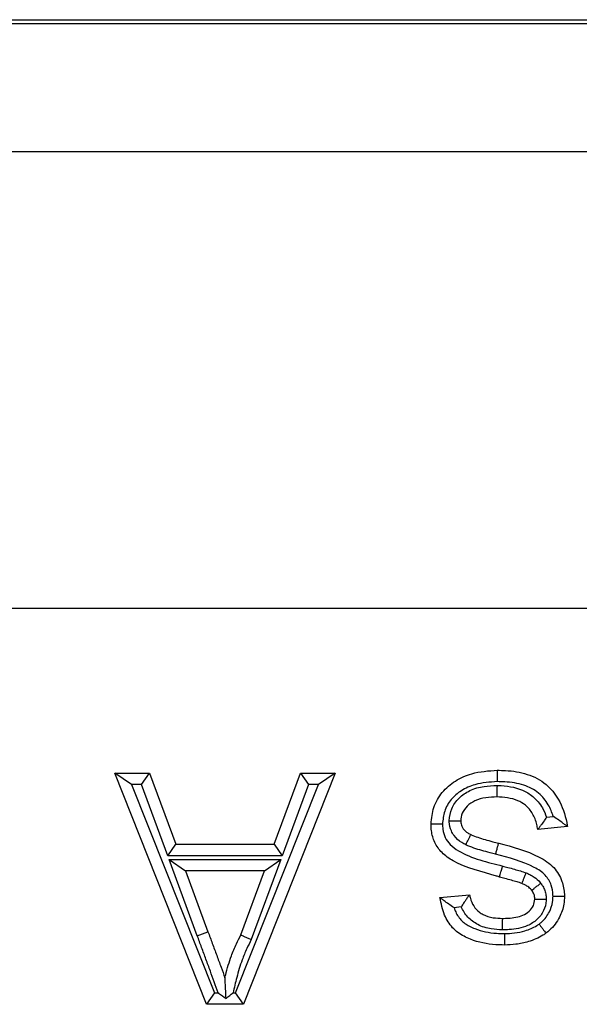
# Model space of a CAD drawing. Units: inches. Extents: x 0.5 to 8, y 0.3 to 10.7.
# Drawn here: x 2.2 to 2.2, y 5.9 to 6 of the extents above; entities that cross this region are included whole.
import ezdxf

# ---------------------------------------------------------------- set-up
doc = ezdxf.new("R2010")
doc.units = ezdxf.units.IN
doc.header["$MEASUREMENT"] = 0

msp = doc.modelspace()

# ---------------------------------------------------------------- linework, layer by layer
at = {"color": 7, "linetype": 'Continuous', "lineweight": 25}
for p, q in [((2.040936, 5.962432), (2.790944, 5.962432)), ((2.790653, 5.962141), (2.041226, 5.962141)), ((2.041226, 5.952821), (2.307338, 5.952821)), ((2.306137, 5.919493), (2.041226, 5.919493)), ((2.210179, 5.906652), (2.208952, 5.907485)), ((2.208952, 5.907485), (2.211473, 5.907485)), ((2.215643, 5.890633), (2.208952, 5.907485)), ((2.210893, 5.906652), (2.211473, 5.907485)), ((2.211473, 5.907485), (2.213391, 5.9023)), ((2.225014, 5.907485), (2.218323, 5.890633)), ((2.220575, 5.9023), (2.222492, 5.907485)), ((2.222492, 5.907485), (2.225014, 5.907485)), ((2.222492, 5.907485), (2.223073, 5.906652)), ((2.225014, 5.907485), (2.223787, 5.906652)), ((2.210179, 5.906652), (2.216208, 5.891466)), ((2.210893, 5.906652), (2.210179, 5.906652)), ((2.212811, 5.901466), (2.210893, 5.906652)), ((2.217757, 5.891466), (2.223787, 5.906652)), ((2.223073, 5.906652), (2.221155, 5.901466)), ((2.223787, 5.906652), (2.223073, 5.906652)), ((2.24042, 5.904282), (2.24091, 5.904331)), ((2.241938, 5.903596), (2.239777, 5.90338)), ((2.212811, 5.901466), (2.213391, 5.9023)), ((2.213391, 5.9023), (2.220575, 5.9023)), ((2.220575, 5.9023), (2.221155, 5.901466)), ((2.221155, 5.901466), (2.212811, 5.901466)), ((2.21291, 5.901189), (2.214107, 5.900355)), ((2.21291, 5.901189), (2.221056, 5.901189)), ((2.214962, 5.895637), (2.21291, 5.901189)), ((2.221056, 5.901189), (2.2189, 5.895357)), ((2.219859, 5.900355), (2.221056, 5.901189)), ((2.219859, 5.900355), (2.214107, 5.900355)), ((2.214107, 5.900355), (2.215744, 5.895926)), ((2.218134, 5.89569), (2.219859, 5.900355)), ((2.232647, 5.898411), (2.234808, 5.898627)), ((2.234203, 5.897729), (2.233678, 5.897676)), ((2.214962, 5.895637), (2.215744, 5.895926)), ((2.216208, 5.891466), (2.215643, 5.890633)), ((2.216208, 5.891466), (2.216497, 5.891466)), ((2.217571, 5.891466), (2.217757, 5.891466)), ((2.218323, 5.890633), (2.217757, 5.891466)), ((2.218323, 5.890633), (2.215643, 5.890633))]:
    msp.add_line(p, q, dxfattribs=at)
for points, knots in [([(2.231999, 5.903785), (2.232041, 5.904194), (2.232125, 5.905022), (2.23277, 5.906134), (2.233748, 5.906975), (2.235127, 5.907586), (2.236193, 5.907658), (2.236823, 5.907701)], [0, 0, 0, 0, 0.176492, 0.35776, 0.540211, 0.728493, 1, 1, 1, 1]), ([(2.236823, 5.907701), (2.237025, 5.907697), (2.237761, 5.907683), (2.239014, 5.907489), (2.240402, 5.906782), (2.241419, 5.905515), (2.241793, 5.904385), (2.24192, 5.903693), (2.241938, 5.903596)], [0, 0, 0, 0, 0.0835567, 0.3037847, 0.5181532, 0.7095168, 0.9591443, 1, 1, 1, 1]), ([(2.236823, 5.907701), (2.236823, 5.907692), (2.236823, 5.907674), (2.236823, 5.90753), (2.236824, 5.907319), (2.236825, 5.907117), (2.236825, 5.906964), (2.236825, 5.906903), (2.236825, 5.906868)], [0, 0, 0, 0, 0.214594, 0.429187, 0.6438, 0.858454, 0.919918, 1, 1, 1, 1]), ([(2.236825, 5.906868), (2.236276, 5.906832), (2.235363, 5.906772), (2.234213, 5.906268), (2.233431, 5.905602), (2.23293, 5.90474), (2.232865, 5.904097), (2.232833, 5.903782)], [0, 0, 0, 0, 0.291345, 0.484361, 0.658346, 0.832314, 1, 1, 1, 1]), ([(2.233325, 5.904023), (2.233362, 5.904322), (2.233436, 5.904939), (2.234019, 5.905707), (2.234836, 5.90629), (2.235814, 5.906554), (2.236491, 5.906579), (2.236806, 5.90659)], [0, 0, 0, 0, 0.184734, 0.381478, 0.578171, 0.803248, 1, 1, 1, 1]), ([(2.236806, 5.90659), (2.236806, 5.906547), (2.236805, 5.906486), (2.236804, 5.906334), (2.236803, 5.906139), (2.236801, 5.905928), (2.2368, 5.905784), (2.236799, 5.905766), (2.236799, 5.905757)], [0, 0, 0, 0, 0.098521, 0.141443, 0.3561, 0.570739, 0.785369, 1, 1, 1, 1]), ([(2.236806, 5.90659), (2.236831, 5.90659), (2.237457, 5.906577), (2.238403, 5.906444), (2.239493, 5.905781), (2.240101, 5.905078), (2.240329, 5.904509), (2.24042, 5.904282)], [0, 0, 0, 0, 0.016125, 0.409271, 0.601242, 0.840478, 1, 1, 1, 1]), ([(2.24091, 5.904331), (2.240801, 5.904622), (2.240561, 5.905255), (2.239857, 5.906123), (2.238719, 5.906693), (2.237659, 5.906852), (2.23701, 5.906864), (2.236825, 5.906868)], [0, 0, 0, 0, 0.178434, 0.389099, 0.625858, 0.893274, 1, 1, 1, 1]), ([(2.236799, 5.905757), (2.236528, 5.905747), (2.235977, 5.905727), (2.235212, 5.905531), (2.234626, 5.905111), (2.234226, 5.904602), (2.234181, 5.904196), (2.234159, 5.904005)], [0, 0, 0, 0, 0.231122, 0.470197, 0.658323, 0.838475, 1, 1, 1, 1]), ([(2.239777, 5.90338), (2.239755, 5.903502), (2.239685, 5.9039), (2.239445, 5.904542), (2.238941, 5.905139), (2.238071, 5.905668), (2.237325, 5.90572), (2.236799, 5.905757)], [0, 0, 0, 0, 0.087996, 0.288138, 0.479031, 0.632947, 1, 1, 1, 1]), ([(2.24042, 5.904282), (2.240416, 5.904276), (2.240354, 5.904181), (2.240214, 5.903972), (2.240021, 5.903705), (2.239875, 5.90351), (2.239792, 5.9034), (2.239782, 5.903387), (2.239777, 5.90338)], [0, 0, 0, 0, 0.013911, 0.222794, 0.496379, 0.702177, 0.850772, 1, 1, 1, 1]), ([(2.241938, 5.903596), (2.241931, 5.903601), (2.241918, 5.903611), (2.241809, 5.903692), (2.24161, 5.903842), (2.241302, 5.904067), (2.241048, 5.904241), (2.240916, 5.904327), (2.24091, 5.904331)], [0, 0, 0, 0, 0.130189, 0.259693, 0.446433, 0.714895, 0.987264, 1, 1, 1, 1]), ([(2.236988, 5.899916), (2.236916, 5.899939), (2.235774, 5.900287), (2.234244, 5.900614), (2.232783, 5.901635), (2.232234, 5.902412), (2.23202, 5.90316), (2.232004, 5.90362), (2.231999, 5.903785)], [0, 0, 0, 0, 0.033167, 0.521051, 0.667462, 0.799106, 0.928083, 1, 1, 1, 1]), ([(2.231999, 5.903785), (2.232008, 5.903785), (2.232027, 5.903785), (2.23217, 5.903785), (2.232381, 5.903784), (2.232592, 5.903783), (2.232745, 5.903782), (2.232807, 5.903782), (2.232833, 5.903782)], [0, 0, 0, 0, 0.214469, 0.428936, 0.643467, 0.858134, 0.940846, 1, 1, 1, 1]), ([(2.232833, 5.903782), (2.232837, 5.903653), (2.232847, 5.903315), (2.232999, 5.902779), (2.233395, 5.902222), (2.234735, 5.901315), (2.236101, 5.900986), (2.237219, 5.900717)], [0, 0, 0, 0, 0.0668052, 0.1745949, 0.2824634, 0.4131477, 1, 1, 1, 1]), ([(2.233325, 5.904023), (2.233349, 5.904023), (2.23341, 5.904021), (2.233564, 5.904018), (2.233777, 5.904013), (2.233988, 5.904008), (2.234132, 5.904005), (2.23415, 5.904005), (2.234159, 5.904005)], [0, 0, 0, 0, 0.053195, 0.142112, 0.356792, 0.571261, 0.785629, 1, 1, 1, 1]), ([(2.234533, 5.90226), (2.234432, 5.902313), (2.234107, 5.902486), (2.233731, 5.902827), (2.233419, 5.90335), (2.23333, 5.903736), (2.233326, 5.903992), (2.233325, 5.904023)], [0, 0, 0, 0, 0.152531, 0.489086, 0.65796, 0.959164, 1, 1, 1, 1]), ([(2.234159, 5.904005), (2.234159, 5.904004), (2.23416, 5.903989), (2.234162, 5.903856), (2.234209, 5.903654), (2.234385, 5.903362), (2.234618, 5.903157), (2.234827, 5.903047), (2.234899, 5.903009)], [0, 0, 0, 0, 0.000602, 0.034593, 0.306113, 0.459877, 0.813081, 1, 1, 1, 1]), ([(2.234533, 5.90226), (2.234546, 5.902287), (2.234573, 5.902342), (2.23464, 5.902479), (2.234731, 5.902665), (2.234824, 5.902855), (2.234887, 5.902984), (2.234895, 5.903), (2.234899, 5.903009)], [0, 0, 0, 0, 0.069007, 0.141663, 0.356321, 0.570904, 0.785451, 1, 1, 1, 1]), ([(2.234899, 5.903009), (2.234907, 5.903005), (2.235069, 5.902931), (2.235411, 5.902801), (2.235942, 5.902643), (2.236453, 5.9025), (2.236786, 5.902414), (2.236928, 5.902377)], [0, 0, 0, 0, 0.012508, 0.25204, 0.514878, 0.79341, 1, 1, 1, 1]), ([(2.236705, 5.901574), (2.236568, 5.90161), (2.236229, 5.901697), (2.235702, 5.901846), (2.235107, 5.902019), (2.234729, 5.902177), (2.234533, 5.90226)], [0, 0, 0, 0, 0.185736, 0.46105, 0.720428, 1, 1, 1, 1]), ([(2.236705, 5.901574), (2.236716, 5.901615), (2.236732, 5.901675), (2.236773, 5.901821), (2.236825, 5.902009), (2.236882, 5.902212), (2.23692, 5.902351), (2.236925, 5.902369), (2.236928, 5.902377)], [0, 0, 0, 0, 0.097763, 0.141446, 0.356103, 0.570741, 0.78537, 1, 1, 1, 1]), ([(2.236928, 5.902377), (2.237938, 5.902115), (2.239374, 5.901741), (2.240976, 5.900704), (2.24158, 5.899682), (2.241707, 5.89893), (2.24172, 5.898569), (2.241721, 5.898526)], [0, 0, 0, 0, 0.466001, 0.662406, 0.837684, 0.980572, 1, 1, 1, 1]), ([(2.240888, 5.898524), (2.240886, 5.898555), (2.240876, 5.898823), (2.240788, 5.899373), (2.24034, 5.900128), (2.238956, 5.900998), (2.237671, 5.901327), (2.236705, 5.901574)], [0, 0, 0, 0, 0.016611, 0.143874, 0.294001, 0.469348, 1, 1, 1, 1]), ([(2.236988, 5.899916), (2.236991, 5.899925), (2.236996, 5.899943), (2.237036, 5.900081), (2.237094, 5.900284), (2.237148, 5.900472), (2.23719, 5.900618), (2.237207, 5.900677), (2.237219, 5.900717)], [0, 0, 0, 0, 0.214627, 0.429254, 0.643891, 0.858547, 0.903718, 1, 1, 1, 1]), ([(2.237219, 5.900717), (2.237341, 5.900684), (2.237626, 5.900606), (2.238056, 5.900485), (2.238505, 5.900359), (2.23879, 5.900265), (2.238929, 5.900219)], [0, 0, 0, 0, 0.213919, 0.495707, 0.752519, 1, 1, 1, 1]), ([(2.238622, 5.899444), (2.238622, 5.899444), (2.238503, 5.899486), (2.238247, 5.899564), (2.237827, 5.899685), (2.237402, 5.899803), (2.237114, 5.899882), (2.236988, 5.899916)], [0, 0, 0, 0, 0.000463, 0.221912, 0.47278, 0.770986, 1, 1, 1, 1]), ([(2.238622, 5.899444), (2.238626, 5.899452), (2.238633, 5.899469), (2.238685, 5.899603), (2.238763, 5.8998), (2.238841, 5.899996), (2.238897, 5.900138), (2.23892, 5.900196), (2.238929, 5.900219)], [0, 0, 0, 0, 0.214456, 0.42891, 0.643433, 0.858103, 0.94165, 1, 1, 1, 1]), ([(2.238929, 5.900219), (2.239017, 5.90018), (2.239219, 5.900092), (2.239581, 5.899889), (2.239835, 5.89965), (2.239976, 5.899483), (2.239994, 5.899462)], [0, 0, 0, 0, 0.2185633, 0.5018242, 0.9395394, 1, 1, 1, 1]), ([(2.239335, 5.898951), (2.239335, 5.898951), (2.239326, 5.898961), (2.23924, 5.899063), (2.23908, 5.899215), (2.238835, 5.89935), (2.23869, 5.899414), (2.238622, 5.899444)], [0, 0, 0, 0, 0.0009, 0.045031, 0.455978, 0.747862, 1, 1, 1, 1]), ([(2.239335, 5.898951), (2.239342, 5.898957), (2.239357, 5.898968), (2.23947, 5.899056), (2.239637, 5.899186), (2.239805, 5.899316), (2.239926, 5.89941), (2.239975, 5.899448), (2.239994, 5.899462)], [0, 0, 0, 0, 0.214385, 0.428766, 0.643243, 0.857921, 0.946152, 1, 1, 1, 1]), ([(2.239994, 5.899462), (2.240046, 5.899389), (2.240163, 5.899223), (2.240298, 5.898929), (2.240383, 5.898608), (2.240392, 5.898391), (2.240395, 5.898292)], [0, 0, 0, 0, 0.2151095, 0.4838104, 0.7657776, 1, 1, 1, 1]), ([(2.237353, 5.894954), (2.23714, 5.894959), (2.236301, 5.894978), (2.235286, 5.895181), (2.234242, 5.895658), (2.233506, 5.896179), (2.232895, 5.89719), (2.232735, 5.897979), (2.232647, 5.898411)], [0, 0, 0, 0, 0.098475, 0.388811, 0.468476, 0.629481, 0.79699, 1, 1, 1, 1]), ([(2.233678, 5.897676), (2.233672, 5.89768), (2.233538, 5.897766), (2.233283, 5.897939), (2.232974, 5.898165), (2.232775, 5.898314), (2.232667, 5.898396), (2.232654, 5.898406), (2.232647, 5.898411)], [0, 0, 0, 0, 0.01274, 0.286751, 0.554271, 0.740612, 0.869965, 1, 1, 1, 1]), ([(2.234808, 5.898627), (2.234803, 5.89862), (2.234792, 5.898606), (2.23471, 5.898495), (2.234567, 5.8983), (2.234387, 5.898034), (2.23426, 5.897827), (2.234206, 5.897735), (2.234203, 5.897729)], [0, 0, 0, 0, 0.152292, 0.303948, 0.514176, 0.787435, 0.985711, 1, 1, 1, 1]), ([(2.234808, 5.898627), (2.234825, 5.898539), (2.23488, 5.898252), (2.235076, 5.897785), (2.235433, 5.8974), (2.235915, 5.897097), (2.236488, 5.896921), (2.236971, 5.896906), (2.237194, 5.896898)], [0, 0, 0, 0, 0.082329, 0.270116, 0.458934, 0.554973, 0.794141, 1, 1, 1, 1]), ([(2.240395, 5.898292), (2.240393, 5.898262), (2.240375, 5.897979), (2.240248, 5.897422), (2.239742, 5.896779), (2.238888, 5.896231), (2.237979, 5.896081), (2.237356, 5.896068), (2.237189, 5.896065)], [0, 0, 0, 0, 0.021204, 0.195682, 0.382906, 0.569855, 0.884398, 1, 1, 1, 1]), ([(2.237194, 5.896898), (2.23734, 5.896901), (2.237847, 5.896912), (2.238549, 5.897011), (2.239154, 5.897396), (2.239495, 5.897805), (2.239539, 5.898142), (2.239561, 5.898306)], [0, 0, 0, 0, 0.143373, 0.498974, 0.672838, 0.840268, 1, 1, 1, 1]), ([(2.239561, 5.898306), (2.239561, 5.898306), (2.239559, 5.898361), (2.239555, 5.898477), (2.239508, 5.898649), (2.239434, 5.898811), (2.239366, 5.898906), (2.239335, 5.898951)], [0, 0, 0, 0, 0.0011317, 0.2355954, 0.4989917, 0.7646518, 1, 1, 1, 1]), ([(2.239561, 5.898306), (2.23957, 5.898306), (2.239589, 5.898306), (2.239732, 5.898303), (2.239943, 5.8983), (2.240158, 5.898296), (2.240312, 5.898294), (2.240374, 5.898293), (2.240395, 5.898292)], [0, 0, 0, 0, 0.214271, 0.428537, 0.64294, 0.857633, 0.950804, 1, 1, 1, 1]), ([(2.239872, 5.896488), (2.239939, 5.896541), (2.240244, 5.89678), (2.240635, 5.897305), (2.240862, 5.897978), (2.240881, 5.898376), (2.240888, 5.898524)], [0, 0, 0, 0, 0.109425, 0.493575, 0.811987, 1, 1, 1, 1]), ([(2.241721, 5.898526), (2.241712, 5.898331), (2.241687, 5.897801), (2.241382, 5.896902), (2.240859, 5.896204), (2.240455, 5.895886), (2.240368, 5.895818)], [0, 0, 0, 0, 0.185965, 0.507304, 0.894151, 1, 1, 1, 1]), ([(2.240888, 5.898524), (2.240913, 5.898524), (2.240975, 5.898524), (2.241128, 5.898524), (2.241339, 5.898525), (2.24155, 5.898525), (2.241694, 5.898525), (2.241712, 5.898526), (2.241721, 5.898526)], [0, 0, 0, 0, 0.058957, 0.141871, 0.356538, 0.571068, 0.785533, 1, 1, 1, 1]), ([(2.233678, 5.897676), (2.233704, 5.897604), (2.23382, 5.897286), (2.234131, 5.896755), (2.234689, 5.89637), (2.235545, 5.89598), (2.236425, 5.895808), (2.23716, 5.895792), (2.237353, 5.895787)], [0, 0, 0, 0, 0.052117, 0.229849, 0.405845, 0.501061, 0.868501, 1, 1, 1, 1]), ([(2.237189, 5.896065), (2.236921, 5.896075), (2.236307, 5.896097), (2.235559, 5.896334), (2.234886, 5.89676), (2.234467, 5.897203), (2.234268, 5.897599), (2.234203, 5.897729)], [0, 0, 0, 0, 0.222057, 0.507997, 0.634227, 0.879664, 1, 1, 1, 1]), ([(2.237194, 5.896898), (2.237194, 5.896889), (2.237194, 5.896871), (2.237193, 5.896727), (2.237192, 5.896516), (2.237191, 5.896317), (2.23719, 5.896165), (2.237189, 5.896103), (2.237189, 5.896065)], [0, 0, 0, 0, 0.214614, 0.429227, 0.643853, 0.858508, 0.911509, 1, 1, 1, 1]), ([(2.237353, 5.895787), (2.237593, 5.895796), (2.238096, 5.895815), (2.238895, 5.895992), (2.239504, 5.896231), (2.239816, 5.896449), (2.239872, 5.896488)], [0, 0, 0, 0, 0.270683, 0.568966, 0.923241, 1, 1, 1, 1]), ([(2.239872, 5.896488), (2.239889, 5.896465), (2.239926, 5.896415), (2.240017, 5.896292), (2.24014, 5.896126), (2.240266, 5.895956), (2.240351, 5.89584), (2.240362, 5.895825), (2.240368, 5.895818)], [0, 0, 0, 0, 0.067421, 0.141683, 0.356341, 0.570919, 0.785459, 1, 1, 1, 1]), ([(2.216497, 5.891466), (2.216304, 5.891996), (2.216005, 5.892814), (2.2156, 5.893918), (2.21528, 5.894778), (2.215068, 5.895351), (2.214962, 5.895637)], [0, 0, 0, 0, 0.380921, 0.587444, 0.79396, 1, 1, 1, 1]), ([(2.215744, 5.895926), (2.21585, 5.89564), (2.216061, 5.895069), (2.216381, 5.894209), (2.216685, 5.893377), (2.216888, 5.892833), (2.216983, 5.892577)], [0, 0, 0, 0, 0.255908, 0.512151, 0.770794, 1, 1, 1, 1]), ([(2.216983, 5.892577), (2.217, 5.892646), (2.217128, 5.893182), (2.217379, 5.894018), (2.217776, 5.894978), (2.218027, 5.895477), (2.218134, 5.89569)], [0, 0, 0, 0, 0.064253, 0.49646, 0.785008, 1, 1, 1, 1]), ([(2.218134, 5.89569), (2.218143, 5.895686), (2.218159, 5.895679), (2.218291, 5.895622), (2.218485, 5.895537), (2.218682, 5.895452), (2.218824, 5.89539), (2.21888, 5.895366), (2.2189, 5.895357)], [0, 0, 0, 0, 0.21424, 0.428475, 0.642859, 0.857555, 0.951754, 1, 1, 1, 1]), ([(2.240368, 5.895818), (2.240297, 5.895769), (2.239908, 5.895497), (2.239171, 5.895198), (2.238216, 5.894986), (2.23763, 5.894964), (2.237353, 5.894954)], [0, 0, 0, 0, 0.0811621, 0.447349, 0.7394059, 1, 1, 1, 1]), ([(2.237353, 5.895787), (2.237353, 5.895754), (2.237353, 5.895693), (2.237353, 5.89554), (2.237353, 5.895336), (2.237353, 5.895125), (2.237353, 5.894981), (2.237353, 5.894963), (2.237353, 5.894954)], [0, 0, 0, 0, 0.076138, 0.141579, 0.356234, 0.570838, 0.785419, 1, 1, 1, 1]), ([(2.2189, 5.895357), (2.218789, 5.895138), (2.218545, 5.894653), (2.218163, 5.893737), (2.217848, 5.89265), (2.217659, 5.89184), (2.217571, 5.891466)], [0, 0, 0, 0, 0.178562, 0.39529, 0.720588, 1, 1, 1, 1]), ([(2.217065, 5.891068), (2.217052, 5.891299), (2.217028, 5.891737), (2.217002, 5.892231), (2.216988, 5.892483), (2.216984, 5.892565), (2.216983, 5.892573), (2.216983, 5.892577)], [0, 0, 0, 0, 0.401216, 0.760831, 0.879321, 0.946191, 1, 1, 1, 1]), ([(2.216497, 5.891466), (2.216503, 5.891462), (2.216694, 5.891328), (2.216882, 5.891196), (2.217065, 5.891068)], [0, 0, 0, 0, 0.030771, 1, 1, 1, 1]), ([(2.217065, 5.891068), (2.217154, 5.891138), (2.217315, 5.891264), (2.217487, 5.8914), (2.217566, 5.891462), (2.217571, 5.891466)], [0, 0, 0, 0, 0.541813, 0.967592, 1, 1, 1, 1])]:
    msp.add_open_spline(points, degree=3, knots=knots, dxfattribs=at)

doc.saveas('drawing.dxf')
